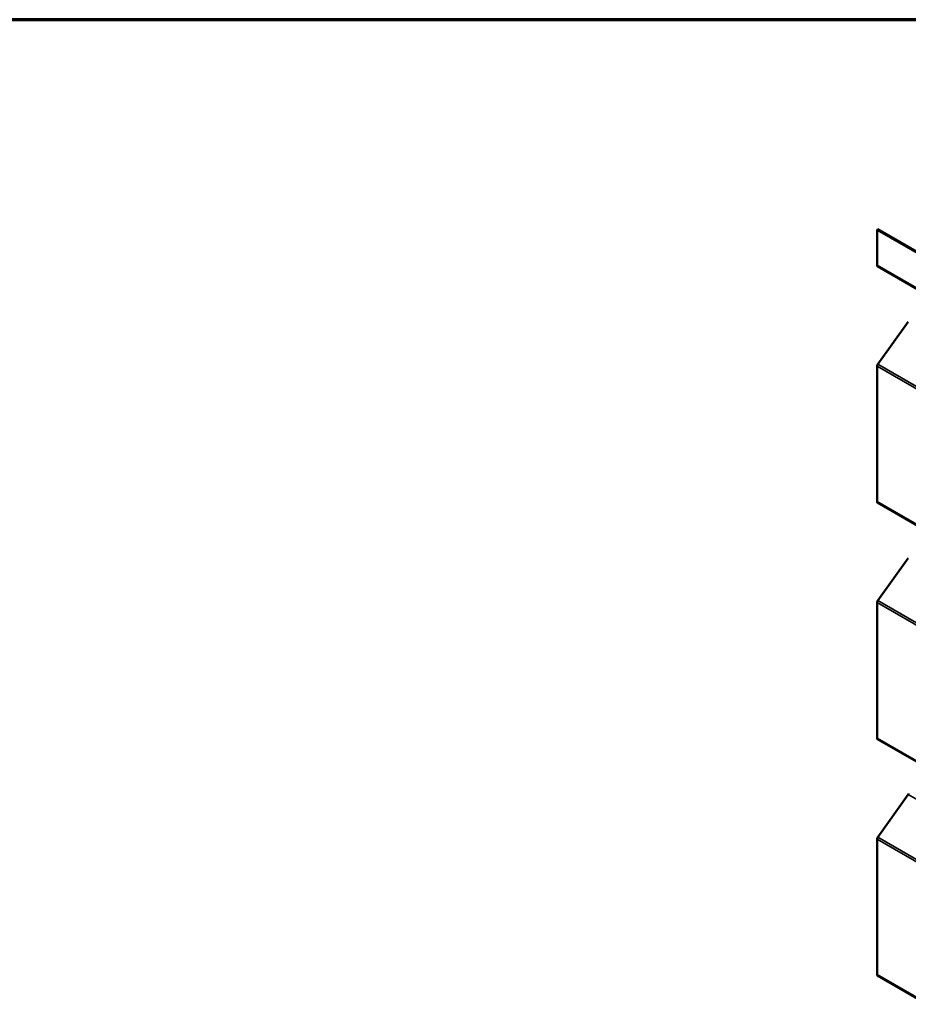
# Model space of a CAD drawing. Units: inches. Extents: x 0.6 to 33.4, y 0.5 to 21.4.
# Drawn here: x 21.9 to 24.3, y 18.7 to 21.4 of the extents above; entities that cross this region are included whole.
import ezdxf

# ---------------------------------------------------------------- set-up
doc = ezdxf.new("R2010")
doc.units = ezdxf.units.IN
doc.header["$LTSCALE"] = 2
doc.header["$MEASUREMENT"] = 0
doc.layers.get('0').update_dxf_attribs({"lineweight": 13})
for name, color, linetype, lineweight in [('Border (ANSI)', 7, 'Continuous', 70), ('Visible (ANSI)', 7, 'Continuous', 50), ('Visible Narrow (ANSI)', 7, 'Continuous', 35)]:
    doc.layers.add(name, color=color, linetype=linetype, lineweight=lineweight)

# ---------------------------------------------------------------- blocks, each defined once
blk = doc.blocks.new('Borders ATAS A Border')
at = {"layer": 'Border (ANSI)'}
blk.add_line((16.7, 10.7), (0.3, 10.7), dxfattribs=at)

msp = doc.modelspace()

# ---------------------------------------------------------------- linework, layer by layer
at = {"layer": 'Visible (ANSI)'}
for p, q in [((24.26374, 20.82857), (24.266, 20.82988)), ((28.50638, 18.37908), (24.26374, 20.82857)), ((24.26374, 20.73247), (24.26374, 20.82857)), ((24.266, 20.82988), (28.50865, 18.38039)), ((24.26507, 20.72954), (28.45336, 18.31143)), ((24.26567, 20.4632), (24.3489, 20.57855)), ((24.26374, 20.08948), (24.26374, 20.4578)), ((24.26507, 20.08655), (28.45336, 17.66844)), ((24.26567, 19.82021), (24.3489, 19.93556)), ((24.26374, 19.44649), (24.26374, 19.81481)), ((24.26507, 19.44356), (28.45336, 17.02545)), ((24.26567, 19.17722), (24.3489, 19.29256)), ((24.26374, 18.8035), (24.26374, 19.17182)), ((24.26507, 18.80057), (28.45336, 16.38246))]:
    msp.add_line(p, q, dxfattribs=at)
for centre, major_axis, start_param, end_param in [((24.26827, 20.73509), (-0.0032, -0.00554), 5.4977871, 6.2831853), ((24.26827, 20.46042), (0.0032, 0.00554), 1.3962634, 2.3561945), ((24.26827, 20.0921), (-0.0032, -0.00554), 5.4977871, 6.2831853), ((24.26827, 19.81743), (0.0032, 0.00554), 1.3962634, 2.3561945), ((24.26827, 19.44911), (-0.0032, -0.00554), 5.4977871, 6.2831853), ((24.3476, 19.29396), (0.0016, 0.00277), 4.5378561, 5.4977871), ((24.26827, 19.17443), (0.0032, 0.00554), 1.3962634, 2.3561945), ((24.26827, 18.80611), (-0.0032, -0.00554), 5.4977871, 6.2831853)]:
    msp.add_ellipse(centre, major_axis=major_axis, ratio=0.5773503, start_param=start_param, end_param=end_param, dxfattribs=at)
at = {"layer": 'Visible Narrow (ANSI)'}
for p, q in [((28.45336, 18.3136), (24.26374, 20.73247)), ((28.45336, 18.03893), (24.26374, 20.4578)), ((28.45336, 18.04544), (24.26567, 20.4632)), ((28.45336, 17.67061), (24.26374, 20.08948)), ((28.45336, 17.39594), (24.26374, 19.81481)), ((28.45336, 17.40245), (24.26567, 19.82021)), ((28.45336, 17.02762), (24.26374, 19.44649)), ((28.45336, 16.92286), (24.3489, 19.29256)), ((28.45336, 16.75945), (24.26567, 19.17722)), ((28.45336, 16.75295), (24.26374, 19.17182)), ((28.45336, 16.38463), (24.26374, 18.8035))]:
    msp.add_line(p, q, dxfattribs=at)

# ---------------------------------------------------------------- block references
at = {"xscale": 2, "yscale": 2, "zscale": 2}
msp.add_blockref('Borders ATAS A Border', (0, 0), dxfattribs=at)

doc.saveas('drawing.dxf')
